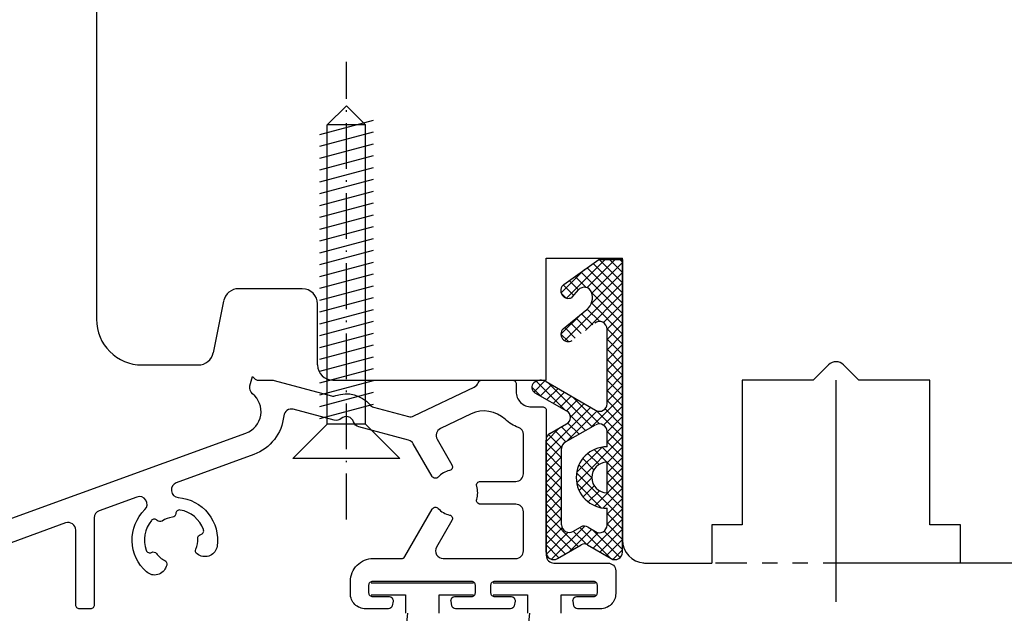
# Model space of a CAD drawing. Units: millimetres. Extents: x 30633 to 54793, y 662 to 17862.
# Drawn here: x 35492 to 35557, y 10540 to 10579 of the extents above; entities that cross this region are included whole.
import ezdxf

# ---------------------------------------------------------------- set-up
doc = ezdxf.new("R2010")
doc.units = ezdxf.units.MM
for name, pattern in [('ACAD_ISO10W100', [18, 12, -3, 0, -3]), ('CENTER_DASH_DASH', [14, 9, -1, 1, -1, 1, -1]), ('DOT_CENTER', [14, 12, -1, 0, -1])]:
    doc.linetypes.add(name, pattern=pattern)
for name, color, linetype in [('1', 7, 'Continuous'), ('ALU', 3, 'Continuous'), ('Bemassung', 7, 'Continuous'), ('MITTELLINIE', 1, 'ACAD_ISO10W100'), ('P', 7, 'Continuous'), ('skrzydło', 1, 'Continuous')]:
    doc.layers.add(name, color=color, linetype=linetype)
doc.styles.get("Standard").update_dxf_attribs({"font": 'arial.ttf'})
doc.dimstyles.new('główny', dxfattribs={"dimtxt": 10, "dimasz": 3, "dimexe": 1, "dimexo": 5, "dimgap": 2, "dimtad": 1, "dimdec": 1, "dimrnd": 0.05, "dimdsep": 46, "dimtxsty": 'Standard', "dimcen": 1.5, "dimclrd": 5, "dimclre": 5, "dimclrt": 1, "dimadec": 1, "dimazin": 2, "dimtfac": 1, "dimtdec": 1, "dimtofl": 0, "dimtmove": 0, "dimatfit": 3, "dimfxl": 1, "dimtolj": 1, "dimtzin": 0, "dimarcsym": 0})

# ---------------------------------------------------------------- blocks, each defined once
blk = doc.blocks.new('A$C00A13572')
at = {"layer": 'Bemassung'}
for p, q in [((0, 20.894), (-1.25, 19.644)), ((1.25, 19.644), (0, 20.894)), ((1.75, 19.935), (-1.75, 18.997)), ((-1.25, 0), (-1.25, 19.644)), ((1.25, 19.644), (-1.25, 19.644)), ((1.25, 0), (1.25, 19.644)), ((1.75, 19.159), (-1.75, 18.221)), ((1.75, 18.382), (-1.75, 17.444)), ((1.75, 17.606), (-1.75, 16.668)), ((1.75, 17.606), (-1.75, 16.668)), ((1.75, 16.829), (-1.766, 15.887)), ((1.75, 16.053), (-1.75, 15.115)), ((1.75, 15.276), (-1.75, 14.339)), ((1.75, 14.5), (-1.75, 13.562)), ((1.75, 14.5), (-1.75, 13.562)), ((1.75, 13.724), (-1.75, 12.786)), ((1.75, 12.947), (-1.766, 12.005)), ((1.75, 12.171), (-1.75, 11.233)), ((1.75, 11.394), (-1.75, 10.456)), ((1.75, 10.618), (-1.75, 9.68)), ((1.75, 9.841), (-1.75, 8.903)), ((1.75, 9.065), (-1.75, 8.127)), ((1.75, 9.065), (-1.75, 8.127)), ((1.75, 8.288), (-1.766, 7.346)), ((1.75, 7.512), (-1.75, 6.574)), ((1.75, 6.735), (-1.75, 5.798)), ((1.75, 5.959), (-1.75, 5.021)), ((1.75, 5.183), (-1.75, 4.245)), ((1.75, 4.406), (-1.75, 3.468)), ((1.75, 4.406), (-1.75, 3.468)), ((1.75, 3.63), (-1.766, 2.688)), ((1.75, 2.853), (-1.75, 1.915)), ((1.75, 2.077), (-1.75, 1.139)), ((1.75, 1.3), (-1.75, 0.362)), ((-1.25, 0), (-3.5, -2.25)), ((1.25, 0), (-1.25, 0)), ((1.25, 0), (3.5, -2.25)), ((3.5, -2.25), (-3.5, -2.25))]:
    blk.add_line(p, q, dxfattribs=at)
at = {"layer": 'MITTELLINIE', "ltscale": 0.25}
blk.add_line((0, -6.24), (0, 23.776), dxfattribs=at)
blk = doc.blocks.new('*D139')
at = {"layer": 'Defpoints', "color": 0, "transparency": 16777216}
for p in [(35508.909, 10649.723), (35587.797, 10649.723), (35572.149, 10525.766)]:
    blk.add_point(p, dxfattribs=at)
at = {"layer": 'skrzydło', "color": 5, "lineweight": -2, "transparency": 16777216}
for p, q in [((35513.909, 10649.723), (35588.797, 10649.723)), ((35577.149, 10525.766), (35588.797, 10525.766))]:
    blk.add_line(p, q, dxfattribs=at)
at = {"layer": 'skrzydło', "color": 5, "linetype": 'Continuous', "lineweight": -2, "transparency": 16777216}
blk.add_line((35587.797, 10528.766), (35587.797, 10646.723), dxfattribs=at)
at = {"layer": 'skrzydło', "color": 5, "transparency": 16777216}
for points in [[(35587.297, 10646.723), (35588.297, 10646.723), (35587.797, 10649.723)], [(35587.297, 10528.766), (35588.297, 10528.766), (35587.797, 10525.766)]]:
    blk.add_solid(points, dxfattribs=at)
at = {"layer": 'skrzydło', "color": 1, "transparency": 16777216, "insert": (35580.777, 10585.334), "char_height": 10, "attachment_point": 5, "rotation": 90}
blk.add_mtext('\\A1;124', dxfattribs=at)
blk = doc.blocks.new('*D146')
at = {"layer": 'Defpoints', "color": 0, "transparency": 16777216}
for p in [(35483.649, 12663.766), (35428.254, 10513.766), (35497.624, 10513.766)]:
    blk.add_point(p, dxfattribs=at)
at = {"layer": 'P', "color": 5, "lineweight": -2, "transparency": 16777216}
for p, q in [((35478.649, 12663.766), (35427.254, 12663.766)), ((35492.624, 10513.766), (35427.254, 10513.766))]:
    blk.add_line(p, q, dxfattribs=at)
at = {"layer": 'P', "color": 5, "linetype": 'Continuous', "lineweight": -2, "transparency": 16777216}
blk.add_line((35428.254, 12660.766), (35428.254, 10516.766), dxfattribs=at)
at = {"layer": 'P', "color": 5, "transparency": 16777216}
for points in [[(35427.754, 12660.766), (35428.754, 12660.766), (35428.254, 12663.766)], [(35427.754, 10516.766), (35428.754, 10516.766), (35428.254, 10513.766)]]:
    blk.add_solid(points, dxfattribs=at)
at = {"layer": 'P', "color": 1, "transparency": 16777216, "insert": (35387.961, 11588.766), "char_height": 75, "attachment_point": 5, "rotation": 90}
blk.add_mtext('\\A1;H = 2150', dxfattribs=at)

msp = doc.modelspace()

# ---------------------------------------------------------------- hatches: boundary and pattern name
at = {"layer": '1', "ltscale": 10}
h = msp.add_hatch(dxfattribs=at)
h.set_pattern_fill('ANSI37', scale=0.15, style=0)
h.set_pattern_definition([(315, (32779.6558, 10721.77887), (-0.336759605, -0.336759605), []), (225, (32779.6558, 10721.77887), (-0.336759605, 0.336759605), [])])
h.paths.add_polyline_path([(35530.896, 10544.059, 0.579349), (35531.649, 10544.491), (35531.649, 10563.691), (35530.085, 10563.691), (35527.804, 10562.053, 0.424216), (35527.699, 10561.342, 0.371987), (35528.321, 10561.19, 0.097635), (35528.352, 10561.214), (35528.759, 10561.689, -0.566717), (35529.605, 10561.545, -0.324448), (35529.307, 10560.409), (35527.746, 10559.13, 0.866101), (35528.34, 10558.363), (35529.825, 10559.512, -0.623251), (35530.631, 10559.117), (35530.631, 10554.225, -0.57836), (35529.879, 10553.792), (35526.649, 10555.671, 0.321878), (35525.836, 10555.592, 0.515952), (35525.901, 10554.944), (35527.979, 10553.761, -0.582147), (35527.979, 10552.892), (35526.884, 10552.272, 0.270107), (35526.631, 10551.837), (35526.631, 10544.491, 0.579349), (35527.383, 10544.059), (35528.938, 10544.969, -0.271162), (35529.342, 10544.969)])
h.paths.add_polyline_path([(35529.869, 10545.835), (35529.402, 10546.122, 0.274284), (35528.892, 10546.131), (35528.397, 10545.848, -0.575867), (35527.649, 10546.282), (35527.649, 10551.275, -0.270723), (35527.903, 10551.711), (35529.885, 10552.828, -0.573907), (35530.631, 10552.392), (35530.631, 10551.401, 1), (35530.631, 10547.361), (35530.631, 10546.261, -0.586741)], flags=16)
h.paths.add_polyline_path([(35530.631, 10548.381, -1), (35530.631, 10550.381)], flags=16)

# ---------------------------------------------------------------- linework, layer by layer
at = {"layer": '1', "color": 7, "ltscale": 10}
for p, q in [((35527.804, 10562.053), (35530.085, 10563.691)), ((35530.085, 10563.691), (35531.649, 10563.691)), ((35528.352, 10561.214), (35528.759, 10561.689)), ((35529.605, 10561.545), (35529.605, 10561.545)), ((35527.746, 10559.13), (35529.307, 10560.409)), ((35530.631, 10554.225), (35530.631, 10559.117)), ((35526.649, 10555.671), (35529.879, 10553.792)), ((35525.901, 10554.944), (35527.979, 10553.761)), ((35526.884, 10552.272), (35527.979, 10552.892)), ((35527.903, 10551.711), (35529.885, 10552.828)), ((35530.631, 10551.401), (35530.631, 10552.392)), ((35526.631, 10544.491), (35526.631, 10551.837)), ((35527.649, 10546.282), (35527.649, 10551.275)), ((35530.631, 10548.381), (35530.631, 10550.381)), ((35530.631, 10546.261), (35530.631, 10547.361)), ((35528.397, 10545.848), (35528.892, 10546.131)), ((35529.402, 10546.122), (35529.869, 10545.835)), ((35527.383, 10544.059), (35528.938, 10544.969)), ((35529.342, 10544.969), (35530.896, 10544.059))]:
    msp.add_line(p, q, dxfattribs=at)
at = {"layer": '1', "color": 7, "linetype": 'Continuous'}
for p, q in [((35530.149, 10563.766), (35531.149, 10563.766)), ((35524.149, 10555.766), (35526.649, 10555.766)), ((35531.649, 10546.266), (35531.649, 10555.766)), ((35531.649, 10546.266), (35531.649, 10555.766)), ((35531.649, 10545.266), (35531.649, 10555.766)), ((35528.149, 10543.766), (35529.149, 10543.766))]:
    msp.add_line(p, q, dxfattribs=at)
at = {"layer": '1', "color": 1, "linetype": 'DOT_CENTER'}
for p, q in [((35545.649, 10543.766), (35545.649, 10556.276)), ((35545.649, 10541.232), (35545.649, 10543.766))]:
    msp.add_line(p, q, dxfattribs=at)
at = {"layer": '1', "color": 3, "linetype": 'CENTER_DASH_DASH'}
msp.add_line((35553.799, 10543.766), (35537.745, 10543.766), dxfattribs=at)
at = {"layer": '1', "color": 7, "ltscale": 10}
for centre, radius, start, end in [((35528.095, 10561.647), 0.5, 125.66859, 217.61839), ((35528.098, 10561.626), 0.49, 215.47475, 297.09302), ((35529.139, 10561.364), 0.5, 21.23487, 139.39871), ((35528.673, 10561.183), 1, 309.33271, 21.23487), ((35528.276, 10561.279), 0.1, 297.09302, 319.39871), ((35530.131, 10559.117), 0.5, 0, 127.73305), ((35528.098, 10558.79), 0.49, 135.94129, 299.5248), ((35526.099, 10555.291), 0.4, 131.19544, 240.36162), ((35526.297, 10555.066), 0.7, 59.82648, 131.19544), ((35530.131, 10554.225), 0.5, 239.82648, 0), ((35527.732, 10553.327), 0.5, 299.53878, 60.36162), ((35530.131, 10552.392), 0.5, 0, 119.40719), ((35527.131, 10551.837), 0.5, 119.53878, 180), ((35528.149, 10551.275), 0.5, 119.40719, 180), ((35530.631, 10549.381), 2.02, 90, 270), ((35530.631, 10549.381), 1, 90, 270), ((35528.149, 10546.282), 0.5, 180, 299.74488), ((35529.14, 10545.696), 0.5, 58.3925, 119.74488), ((35530.131, 10546.261), 0.5, 238.3925, 0), ((35529.14, 10544.624), 0.4, 59.65675, 120.34325), ((35527.131, 10544.491), 0.5, 180, 300.34325), ((35531.149, 10544.491), 0.5, 239.65675, 0)]:
    msp.add_arc(centre, radius, start, end, dxfattribs=at)
at = {"layer": 'ALU'}
for p, q in [((35521.874, 10542.441), (35515.174, 10542.441)), ((35529.874, 10542.441), (35523.174, 10542.441)), ((35515.174, 10541.691), (35517.424, 10541.691)), ((35517.424, 10541.691), (35517.424, 10540.491)), ((35519.624, 10541.691), (35521.874, 10541.691)), ((35519.624, 10540.491), (35519.624, 10541.691)), ((35523.174, 10541.691), (35525.424, 10541.691)), ((35525.424, 10541.691), (35525.424, 10540.491)), ((35527.624, 10541.691), (35529.874, 10541.691)), ((35527.624, 10540.491), (35527.624, 10541.691)), ((35517.549, 10540.491), (35516.82, 10533.497)), ((35525.549, 10540.491), (35524.82, 10533.497))]:
    msp.add_line(p, q, dxfattribs=at)
msp.add_lwpolyline([(35490.622, 10546.355), (35506.955, 10552.3, 0.583639), (35507.385, 10554.877, -0.296584), (35507.216, 10555.395), (35507.382, 10556.016), (35507.559, 10555.839, 0.198912), (35507.736, 10555.766), (35508.666, 10555.766, -0.065543), (35508.795, 10555.749), (35512.554, 10554.741, 0.153536), (35512.854, 10554.754, -0.314485), (35515.065, 10554.162, 0.153536), (35515.318, 10554.001), (35517.607, 10553.387, 0.178515), (35517.952, 10553.419), (35521.928, 10555.314, 0.199106), (35522.184, 10555.599, -0.317837), (35522.42, 10555.766), (35524.42, 10555.766, -0.414214), (35524.67, 10555.516), (35524.67, 10555.016, 0.414214), (35525.67, 10554.016), (35526.399, 10554.016, -0.414214), (35526.649, 10553.766), (35526.649, 10544.266, 0.414214), (35527.149, 10543.766), (35530.699, 10543.766, -0.414214), (35531.199, 10543.266), (35531.199, 10541.766, -0.414214), (35530.199, 10540.766), (35528.7, 10540.766, -0.36397), (35528.453, 10540.972), (35528.401, 10541.272, -0.466308), (35528.647, 10541.566), (35529.749, 10541.566, 0.414214), (35529.999, 10541.816), (35529.999, 10542.316, 0.414214), (35529.749, 10542.566), (35523.249, 10542.566, 0.414214), (35522.999, 10542.316), (35522.999, 10541.816, 0.414214), (35523.249, 10541.566), (35524.351, 10541.566, -0.466308), (35524.597, 10541.272), (35524.544, 10540.972, -0.36397), (35524.298, 10540.766), (35520.7, 10540.766, -0.36397), (35520.453, 10540.972), (35520.401, 10541.272, -0.466308), (35520.647, 10541.566), (35521.749, 10541.566, 0.414214), (35521.999, 10541.816), (35521.999, 10542.316, 0.414214), (35521.749, 10542.566), (35515.249, 10542.566, 0.414214), (35514.999, 10542.316), (35514.999, 10541.816, 0.414214), (35515.249, 10541.566), (35516.351, 10541.566, -0.466308), (35516.597, 10541.272), (35516.544, 10540.972, -0.36397), (35516.298, 10540.766), (35514.799, 10540.766, -0.414214), (35513.799, 10541.766), (35513.799, 10542.566, -0.414214), (35515.299, 10544.066), (35517.147, 10544.066, 0.267949), (35517.364, 10544.191), (35519.161, 10547.303, -0.501863), (35519.559, 10547.35, 0.145898), (35520.301, 10546.921, -0.501863), (35520.46, 10546.553), (35519.457, 10544.816, 0.57735), (35519.89, 10544.066), (35524.649, 10544.066, 0.414214), (35525.149, 10544.566), (35525.149, 10547.13, 0.414214), (35524.649, 10547.63), (35522.326, 10547.63, -0.501863), (35522.086, 10547.952, 0.145898), (35522.086, 10548.809, -0.501863), (35522.326, 10549.13), (35524.649, 10549.13, 0.414214), (35525.149, 10549.63), (35525.149, 10552.195, 0.315794), (35524.819, 10552.665, -0.102957), (35523.952, 10553.199, 0.310011), (35521.717, 10553.552), (35519.705, 10552.593, 0.437482), (35519.487, 10551.892), (35520.46, 10550.208, -0.501863), (35520.301, 10549.839, 0.145898), (35519.559, 10549.411, -0.501863), (35519.161, 10549.458), (35517.925, 10551.598, 0.198912), (35517.622, 10551.831), (35514.355, 10552.706, -0.252264), (35514.009, 10553.032, 0.538816), (35513.203, 10553.248, -0.252264), (35512.741, 10553.138), (35510.056, 10553.858, 0.463727), (35509.429, 10553.423, -0.289173), (35507.468, 10550.891), (35502.384, 10549.04, 0.805315), (35502.515, 10548.072, -0.433785), (35505.059, 10544.871, -0.540575), (35503.844, 10544.309), (35503.758, 10544.363, -0.372825), (35503.662, 10544.676, 0.120896), (35503.786, 10545.38, -0.372825), (35503.983, 10545.641, 0.45685), (35504.166, 10545.972, 0.265956), (35502.644, 10547.249, 0.45685), (35502.35, 10547.012, -0.372825), (35502.127, 10546.772, 0.120896), (35501.455, 10546.527, -0.372825), (35501.13, 10546.568, 0.45685), (35500.752, 10546.561, 0.265956), (35500.407, 10544.604, 0.45685), (35500.76, 10544.468, -0.372825), (35501.079, 10544.395, 0.120896), (35501.627, 10543.935, -0.372825), (35501.754, 10543.634), (35501.723, 10543.537, -0.540575), (35500.431, 10543.186, -0.433785), (35500.322, 10547.274, 0.805315), (35499.8, 10548.1), (35497.327, 10547.199, 0.315299), (35496.998, 10546.729), (35496.998, 10541.016, -0.414214), (35496.748, 10540.766), (35496.048, 10540.766, -0.414214), (35495.798, 10541.016), (35495.798, 10545.929, 0.520567), (35495.127, 10546.399), (35491.135, 10544.946, 0.221695)], format="xyb", dxfattribs=at)
at = {"layer": 'skrzydło', "linetype": 'Continuous'}
for p, q in [((35497.149, 10643.342), (35497.149, 10559.766)), ((35526.649, 10555.766), (35526.649, 10563.766)), ((35526.649, 10555.766), (35526.649, 10563.766)), ((35526.649, 10563.766), (35530.149, 10563.766)), ((35526.649, 10563.766), (35527.149, 10563.766)), ((35526.649, 10555.766), (35526.649, 10563.766)), ((35526.649, 10563.766), (35531.649, 10563.766)), ((35527.149, 10563.766), (35531.149, 10563.766)), ((35531.149, 10563.766), (35531.649, 10563.766)), ((35531.149, 10563.766), (35531.649, 10563.766)), ((35531.649, 10555.766), (35531.649, 10563.766)), ((35531.649, 10555.766), (35531.649, 10563.766)), ((35531.649, 10555.766), (35531.649, 10563.766)), ((35531.649, 10555.766), (35531.649, 10563.766)), ((35507.149, 10561.766), (35506.469, 10561.766)), ((35510.649, 10561.766), (35507.149, 10561.766)), ((35505.488, 10560.962), (35504.81, 10557.57)), ((35511.649, 10556.766), (35511.649, 10560.766)), ((35500.149, 10556.766), (35503.829, 10556.766)), ((35545.149, 10556.766), (35544.149, 10555.766)), ((35545.154, 10556.771), (35545.149, 10556.766)), ((35547.149, 10555.766), (35546.144, 10556.771)), ((35512.649, 10555.766), (35526.649, 10555.766)), ((35539.499, 10555.766), (35539.499, 10546.266)), ((35544.149, 10555.766), (35539.499, 10555.766)), ((35551.299, 10555.766), (35547.149, 10555.766)), ((35551.799, 10555.766), (35551.299, 10555.766)), ((35551.799, 10546.266), (35551.799, 10555.766)), ((35539.149, 10546.266), (35537.499, 10546.266)), ((35537.499, 10546.266), (35537.499, 10543.766)), ((35539.499, 10546.266), (35539.149, 10546.266)), ((35553.799, 10546.266), (35551.799, 10546.266)), ((35553.799, 10543.766), (35553.799, 10546.266)), ((35533.202, 10543.766), (35534.149, 10543.766)), ((35534.149, 10543.766), (35537.499, 10543.766)), ((35557.649, 10543.766), (35553.799, 10543.766))]:
    msp.add_line(p, q, dxfattribs=at)
at = {"layer": 'skrzydło', "ltscale": 10}
for p, q in [((35526.649, 10555.766), (35526.649, 10563.766)), ((35526.649, 10563.766), (35531.649, 10563.766)), ((35531.649, 10544.491), (35531.649, 10563.766))]:
    msp.add_line(p, q, dxfattribs=at)
at = {"layer": 'skrzydło', "color": 7, "ltscale": 10}
msp.add_line((35531.649, 10563.691), (35531.649, 10545.266), dxfattribs=at)
at = {"layer": 'skrzydło', "color": 7, "linetype": 'Continuous'}
msp.add_line((35531.649, 10545.266), (35531.649, 10555.766), dxfattribs=at)
at = {"layer": 'skrzydło', "linetype": 'Continuous'}
for centre, radius, start, end in [((35506.469, 10560.766), 1, 90, 168.69007), ((35510.649, 10560.766), 1, 0, 90), ((35500.149, 10559.766), 3, 180, 270), ((35503.829, 10557.766), 1, 270, 348.69007), ((35512.649, 10556.766), 1, 180, 270), ((35545.649, 10556.276), 0.7, 45, 135), ((35533.149, 10545.269), 1.5, 180, 265.91438), ((35533.149, 10545.269), 1.5, 180, 265.91438), ((35533.202, 10546.766), 3, 265.91438, 270)]:
    msp.add_arc(centre, radius, start, end, dxfattribs=at)

# ---------------------------------------------------------------- block references
msp.add_blockref('A$C00A13572', (35513.535, 10552.874))

# ---------------------------------------------------------------- dimensions: what is measured, and where the dimension line sits
at = {"layer": 'P'}
dim = msp.add_linear_dim(base=(35428.254, 10513.766), p1=(35483.649, 12663.766), p2=(35497.624, 10513.766), angle=90, text='H = <>', dimstyle='główny', override={"dimtxt": 75}, dxfattribs=at)
dim.commit()
dim.dimension.update_dxf_attribs({"geometry": '*D146', "text_midpoint": (35387.961, 11588.766)})
at = {"layer": 'skrzydło'}
dim = msp.add_linear_dim(base=(35587.797, 10649.723), p1=(35572.149, 10525.766), p2=(35508.909, 10649.723), angle=90, dimstyle='główny', dxfattribs=at)
dim.commit()
dim.dimension.update_dxf_attribs({"geometry": '*D139', "text_midpoint": (35587.797, 10585.334), "dimtype": 160})

doc.saveas('drawing.dxf')
